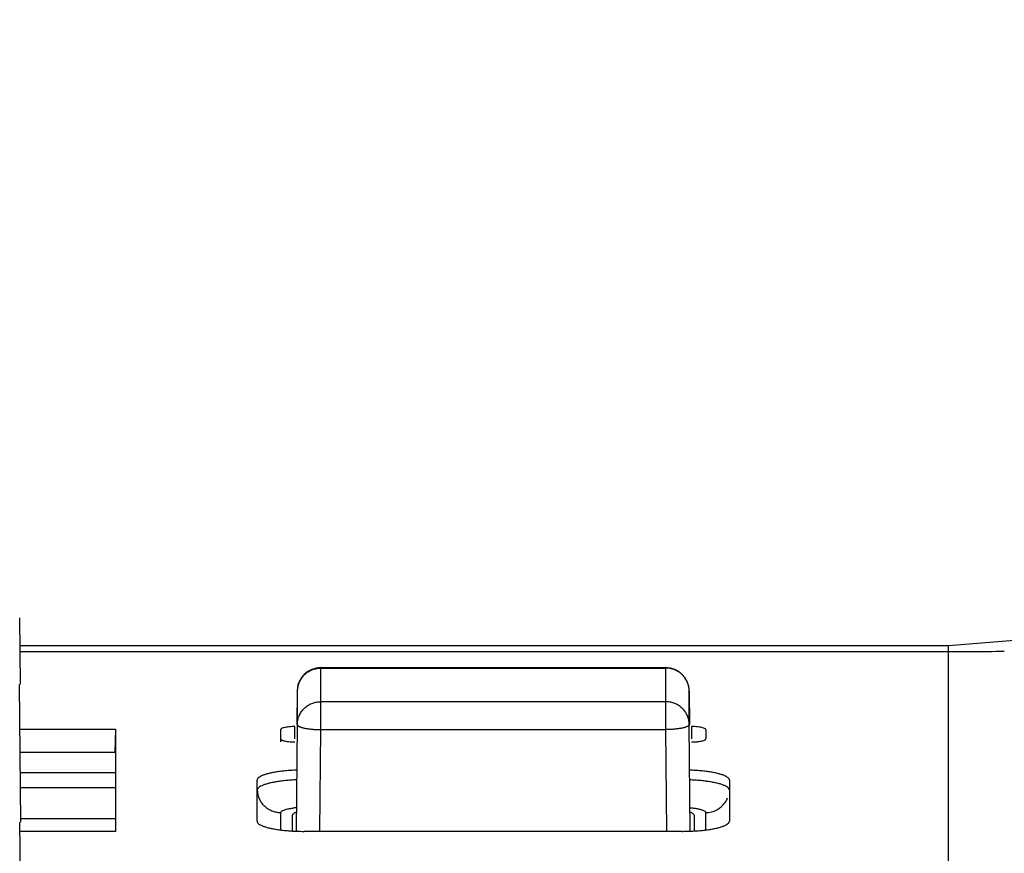
# Model space of a CAD drawing. Extents: x 1333 to 2103, y 209 to 1264.
# Drawn here: x 1468 to 1489, y 540 to 558 of the extents above; entities that cross this region are included whole.
import ezdxf

# ---------------------------------------------------------------- set-up
doc = ezdxf.new("R2010")
doc.units = 0
doc.header["$LTSCALE"] = 15
doc.header["$MEASUREMENT"] = 0
doc.layers.get('0').update_dxf_attribs({"linetype": 'CONTINUOUS'})
doc.layers.get('DEFPOINTS').update_dxf_attribs({"linetype": 'CONTINUOUS'})
doc.dimstyles.new('STANDARD$0', dxfattribs={"dimtxt": 0.18, "dimasz": 0.18, "dimexe": 0.18, "dimexo": 0.0625, "dimgap": 0.09, "dimtad": 0, "dimdec": 4, "dimzin": 0, "dimdsep": 46, "dimtxsty": 'Standard', "dimcen": 0.09, "dimclrd": 1, "dimclre": 1, "dimadec": 0, "dimazin": 0, "dimtfac": 1, "dimtdec": 4, "dimtmove": 0, "dimatfit": 3, "dimfxl": 1, "dimtolj": 1, "dimtzin": 0, "dimarcsym": 0})

# ---------------------------------------------------------------- blocks, each defined once
blk = doc.blocks.new('*D2')
at = {"color": 1, "lineweight": -2, "transparency": 16777216}
for p, q in [((1368.18, 509.022), (1368.18, 585.313)), ((1826.079, 511.455), (1826.079, 585.313)), ((1375.74, 581.113), (1818.519, 581.113))]:
    blk.add_line(p, q, dxfattribs=at)
at = {"color": 1, "transparency": 16777216}
for points in [[(1375.74, 582.373), (1375.74, 579.853), (1368.18, 581.113)], [(1818.519, 582.373), (1818.519, 579.853), (1826.079, 581.113)]]:
    blk.add_solid(points, dxfattribs=at)
at = {"layer": 'DEFPOINTS', "color": 0, "transparency": 16777216}
for p in [(1826.079, 581.113), (1826.079, 508.83), (1368.18, 506.397)]:
    blk.add_point(p, dxfattribs=at)
at = {"color": 3, "transparency": 16777216, "insert": (1597.13, 588.673), "char_height": 7.56, "attachment_point": 5}
blk.add_mtext('\\A1;456', dxfattribs=at)

msp = doc.modelspace()

# ---------------------------------------------------------------- linework, layer by layer
at = {"color": 7, "linetype": 'Continuous'}
for p, q in [((1468.113, 544.975), (1468.125, 543.563)), ((1496.291, 545.084), (1487.777, 544.378)), ((1487.777, 544.378), (1468.118, 544.378)), ((1487.777, 513.152), (1487.777, 544.378)), ((1468.119, 544.259), (1487.777, 544.259)), ((1487.777, 544.259), (1488.229, 544.259)), ((1474.492, 542.605), (1474.492, 543.92)), ((1474.492, 543.92), (1481.791, 543.92)), ((1474.492, 543.908), (1481.791, 543.908)), ((1481.791, 543.92), (1481.791, 542.605)), ((1468.139, 540.647), (1468.113, 543.563)), ((1473.992, 543.424), (1473.986, 542.713)), ((1473.992, 543.424), (1473.992, 542.713)), ((1473.992, 543.424), (1473.992, 543.424)), ((1482.291, 543.424), (1482.297, 542.713)), ((1482.291, 543.424), (1482.291, 543.424)), ((1482.291, 542.713), (1482.291, 543.424)), ((1481.791, 543.197), (1474.492, 543.197)), ((1473.942, 542.41), (1473.942, 542.67)), ((1473.992, 542.713), (1473.972, 540.455)), ((1482.311, 540.455), (1482.291, 542.713)), ((1482.342, 542.67), (1482.342, 542.41)), ((1468.121, 542.616), (1470.142, 542.616)), ((1470.142, 542.616), (1470.133, 542.126)), ((1470.142, 542.616), (1470.142, 540.451)), ((1473.642, 542.345), (1473.642, 542.605)), ((1474.473, 540.451), (1474.492, 542.605)), ((1474.492, 542.605), (1481.791, 542.605)), ((1481.791, 542.605), (1481.81, 540.451)), ((1482.642, 542.605), (1482.642, 542.41)), ((1468.126, 542.126), (1470.133, 542.126)), ((1468.142, 541.695), (1470.133, 541.695)), ((1473.142, 540.668), (1473.142, 541.534)), ((1483.142, 541.534), (1483.142, 540.668)), ((1470.133, 541.37), (1468.142, 541.37)), ((1473.645, 540.48), (1473.645, 540.849)), ((1473.892, 540.451), (1473.892, 540.796)), ((1482.392, 540.796), (1482.392, 540.451)), ((1482.638, 540.849), (1482.638, 540.48)), ((1468.113, 540.646), (1468.125, 539.234)), ((1468.142, 540.721), (1470.133, 540.721)), ((1473.142, 540.668), (1473.141, 540.67)), ((1483.142, 540.667), (1483.142, 540.668)), ((1470.142, 540.451), (1468.113, 540.451)), ((1482.142, 540.451), (1474.141, 540.451))]:
    msp.add_line(p, q, dxfattribs=at)
for centre, radius, start, end in [((1488.142, 590.894), 46.635, 270.1077, 271.0074), ((1474.492, 543.42), 0.5, 90, 179.4857), ((1481.791, 543.42), 0.5, 0.5143, 90), ((1474.469, 543.42), 0.477, 172.6331, 179.4873), ((1474.47, 543.42), 0.478, 165.9332, 172.6333), ((1481.813, 543.42), 0.478, 7.3353, 14.0243), ((1481.814, 543.42), 0.477, 0.5127, 7.3355), ((1473.941, 541.315), 1.355, 89.9839, 92.5011), ((1482.343, 543.652), 1.306, 269.9366, 274.4666), ((1474.119, 539.109), 1.848, 94.4259, 96.2558), ((1482.638, 541.359), 0.51, 269.9691, 297.5403), ((1474.141, 545.024), 4.573, 267.8819, 270.0041)]:
    msp.add_arc(centre, radius, start, end, dxfattribs=at)
for points, start_tangent, end_tangent in [([(1474.006, 543.536), (1474.008, 543.543), (1474.021, 543.584), (1474.038, 543.624), (1474.058, 543.662), (1474.081, 543.698), (1474.108, 543.732), (1474.137, 543.764), (1474.17, 543.793), (1474.204, 543.819), (1474.241, 543.842), (1474.28, 543.862), (1474.32, 543.878), (1474.362, 543.891), (1474.405, 543.9), (1474.448, 543.906), (1474.492, 543.908)], (0.243005, 0.970025), (1, 0)), ([(1482.277, 543.535), (1482.275, 543.543), (1482.262, 543.584), (1482.245, 543.624), (1482.225, 543.662), (1482.202, 543.698), (1482.175, 543.732), (1482.146, 543.764), (1482.113, 543.793), (1482.079, 543.819), (1482.042, 543.842), (1482.003, 543.862), (1481.963, 543.878), (1481.921, 543.891), (1481.878, 543.9), (1481.835, 543.906), (1481.791, 543.908)], (-0.242286, 0.970205), (-1, 0)), ([(1473.992, 542.713), (1473.994, 542.748), (1473.999, 542.791), (1474.008, 542.832), (1474.021, 542.873), (1474.038, 542.913), (1474.058, 542.951), (1474.081, 542.987), (1474.108, 543.021), (1474.137, 543.053), (1474.17, 543.082), (1474.204, 543.108), (1474.241, 543.131), (1474.28, 543.151), (1474.32, 543.167), (1474.362, 543.18), (1474.405, 543.189), (1474.448, 543.195), (1474.492, 543.197)], (0.008938, 0.99996), (1, 0)), ([(1482.291, 542.713), (1482.289, 542.748), (1482.284, 542.791), (1482.275, 542.832), (1482.262, 542.873), (1482.245, 542.913), (1482.225, 542.951), (1482.202, 542.987), (1482.175, 543.021), (1482.146, 543.053), (1482.113, 543.082), (1482.079, 543.108), (1482.042, 543.131), (1482.003, 543.151), (1481.963, 543.167), (1481.921, 543.18), (1481.878, 543.189), (1481.835, 543.195), (1481.791, 543.197)], (-0.008938, 0.99996), (-1, 0)), ([(1473.882, 542.669), (1473.817, 542.664), (1473.758, 542.656), (1473.709, 542.646), (1473.672, 542.634), (1473.642, 542.605)], (-0.999036, -0.043909), (0, -1)), ([(1473.992, 542.713), (1473.994, 542.705), (1473.999, 542.695), (1474.008, 542.686), (1474.021, 542.678), (1474.038, 542.669), (1474.058, 542.661), (1474.081, 542.653), (1474.108, 542.645), (1474.137, 542.638), (1474.17, 542.632), (1474.204, 542.626), (1474.241, 542.621), (1474.28, 542.616), (1474.32, 542.612), (1474.362, 542.609), (1474.405, 542.607), (1474.448, 542.605), (1474.492, 542.605)], (0.000366, -1), (0.999964, -0.008536)), ([(1482.291, 542.713), (1482.289, 542.705), (1482.284, 542.695), (1482.275, 542.686), (1482.262, 542.678), (1482.245, 542.669), (1482.225, 542.661), (1482.202, 542.653), (1482.175, 542.645), (1482.146, 542.638), (1482.113, 542.632), (1482.079, 542.626), (1482.042, 542.621), (1482.003, 542.616), (1481.963, 542.612), (1481.921, 542.609), (1481.878, 542.607), (1481.835, 542.605), (1481.791, 542.605)], (-0.000366, -1), (-0.999964, -0.008536)), ([(1482.642, 542.605), (1482.614, 542.632), (1482.579, 542.645), (1482.531, 542.655), (1482.474, 542.663), (1482.409, 542.668), (1482.342, 542.67)], (0, 1), (-1, 0)), ([(1473.642, 542.41), (1473.669, 542.383), (1473.704, 542.371), (1473.752, 542.36), (1473.809, 542.352), (1473.874, 542.347), (1473.942, 542.345)], (0, -1), (1, 0)), ([(1482.445, 542.349), (1482.466, 542.351), (1482.525, 542.359), (1482.574, 542.369), (1482.611, 542.382), (1482.642, 542.41)], (0.996872, 0.079033), (0, 1)), ([(1473.977, 541.747), (1473.948, 541.746), (1473.887, 541.743), (1473.828, 541.739), (1473.769, 541.734), (1473.711, 541.729), (1473.656, 541.723), (1473.602, 541.716), (1473.551, 541.708), (1473.501, 541.7), (1473.454, 541.691), (1473.41, 541.681), (1473.369, 541.671), (1473.331, 541.66), (1473.296, 541.649), (1473.264, 541.638), (1473.236, 541.625), (1473.211, 541.613), (1473.173, 541.587), (1473.149, 541.561), (1473.142, 541.534)], (-0.999377, -0.03529), (-0.000282, -1)), ([(1483.142, 541.534), (1483.133, 541.562), (1483.109, 541.589), (1483.07, 541.614), (1483.044, 541.627), (1483.016, 541.639), (1482.984, 541.65), (1482.948, 541.662), (1482.91, 541.672), (1482.868, 541.682), (1482.824, 541.692), (1482.777, 541.701), (1482.727, 541.709), (1482.675, 541.717), (1482.622, 541.723), (1482.566, 541.73), (1482.508, 541.735), (1482.449, 541.74), (1482.389, 541.743), (1482.328, 541.746), (1482.306, 541.747)], (0.237659, -0.971349), (-0.999352, 0.036006)), ([(1473.975, 541.541), (1473.952, 541.54), (1473.891, 541.537), (1473.831, 541.532), (1473.773, 541.527), (1473.715, 541.522), (1473.66, 541.515), (1473.606, 541.508), (1473.554, 541.5), (1473.505, 541.492), (1473.458, 541.483), (1473.414, 541.473), (1473.373, 541.463), (1473.335, 541.452), (1473.3, 541.441), (1473.268, 541.43), (1473.24, 541.418), (1473.194, 541.393), (1473.163, 541.368), (1473.145, 541.329)], (-0.999073, -0.043039), (-0.000731, -1)), ([(1482.654, 541.511), (1482.618, 541.516), (1482.562, 541.522), (1482.505, 541.528), (1482.446, 541.533), (1482.386, 541.537), (1482.325, 541.54), (1482.308, 541.541)], (-0.991161, 0.132662), (-0.999018, 0.044313)), ([(1483.138, 541.329), (1483.129, 541.356), (1483.105, 541.382), (1483.066, 541.407), (1483.041, 541.419), (1483.012, 541.431), (1482.98, 541.443), (1482.945, 541.454), (1482.906, 541.464), (1482.865, 541.474), (1482.82, 541.484), (1482.773, 541.493), (1482.724, 541.501), (1482.672, 541.509), (1482.654, 541.511)], (-0.012624, -0.99992), (-0.991161, 0.132662)), ([(1473.145, 541.329), (1473.151, 541.262), (1473.172, 541.179), (1473.208, 541.1), (1473.258, 541.028), (1473.32, 540.967), (1473.392, 540.917), (1473.472, 540.88), (1473.557, 540.857), (1473.645, 540.849)], (0.017876, -0.99984), (1, 0)), ([(1482.874, 540.907), (1482.948, 540.954), (1483.012, 541.014), (1483.065, 541.083), (1483.104, 541.16)], (0.886309, 0.463094), (0.370599, 0.928793)), ([(1473.645, 540.849), (1473.66, 540.876), (1473.689, 540.894), (1473.732, 540.91), (1473.788, 540.925), (1473.82, 540.932), (1473.855, 540.938), (1473.892, 540.943), (1473.918, 540.946)], (-0.130947, 0.991389), (0.993954, 0.109797)), ([(1473.969, 540.854), (1473.94, 540.842), (1473.909, 540.825), (1473.892, 540.796)], (-0.945336, -0.326097), (-0.000797, -1)), ([(1482.313, 540.951), (1482.342, 540.948), (1482.382, 540.944), (1482.419, 540.939), (1482.455, 540.933), (1482.488, 540.927), (1482.518, 540.92), (1482.545, 540.912), (1482.59, 540.896), (1482.62, 540.878), (1482.638, 540.849)], (0.996748, -0.080588), (0.000797, -1)), ([(1482.392, 540.796), (1482.377, 540.822), (1482.348, 540.84), (1482.314, 540.854)], (0.130947, 0.991389), (-0.945633, 0.325235)), ([(1473.141, 540.669), (1473.15, 540.639), (1473.174, 540.613), (1473.214, 540.587), (1473.239, 540.575), (1473.267, 540.563), (1473.299, 540.551), (1473.335, 540.54), (1473.373, 540.529), (1473.415, 540.519), (1473.459, 540.51), (1473.506, 540.501), (1473.556, 540.492), (1473.608, 540.485), (1473.625, 540.482)], (0.229654, -0.973272), (0.991602, -0.129328)), ([(1482.873, 540.52), (1482.914, 540.53), (1482.952, 540.541), (1482.987, 540.552), (1483.019, 540.564), (1483.047, 540.576), (1483.072, 540.588), (1483.11, 540.614), (1483.131, 540.636)], (0.974148, 0.22591), (0.555465, 0.83154)), ([(1483.131, 540.636), (1483.134, 540.641), (1483.142, 540.667)], (0.555465, 0.83154), (0.020089, 0.999798)), ([(1473.625, 540.482), (1473.661, 540.478), (1473.717, 540.472), (1473.775, 540.466), (1473.834, 540.462), (1473.894, 540.458), (1473.955, 540.455), (1473.972, 540.455)], (0.991602, -0.129328), (0.999309, -0.037162)), ([(1482.142, 540.451), (1482.211, 540.452), (1482.273, 540.453), (1482.311, 540.455)], (-0.999934, -0.011461), (0.999348, 0.036097)), ([(1482.311, 540.455), (1482.335, 540.455), (1482.396, 540.459), (1482.456, 540.462), (1482.514, 540.467), (1482.572, 540.472), (1482.627, 540.479)], (0.999348, 0.036097), (0.992852, 0.119355)), ([(1482.627, 540.479), (1482.681, 540.486), (1482.732, 540.493), (1482.782, 540.502), (1482.829, 540.511), (1482.873, 540.52)], (0.992852, 0.119355), (0.974148, 0.22591))]:
    msp.add_spline(points, degree=3, dxfattribs=dict(at, start_tangent=start_tangent, end_tangent=end_tangent))

# ---------------------------------------------------------------- dimensions: what is measured, and where the dimension line sits
at = {"color": 7}
dim = msp.add_linear_dim(base=(1826.079, 581.113), p1=(1368.18, 506.397), p2=(1826.079, 508.83), text='456', dimstyle='STANDARD$0', override={"dimscale": 42, "dimexe": 0.1, "dimtad": 1, "dimdec": 0, "dimzin": 8, "dimcen": -0.1, "dimclrt": 3, "dimadec": 4, "dimazin": 2, "dimtp": 0.1, "dimtm": 0.1, "dimtfac": 0.5, "dimtix": 1}, dxfattribs=at)
dim.commit()
dim.dimension.update_dxf_attribs({"geometry": '*D2', "text_midpoint": (1597.13, 588.673)})

doc.saveas('drawing.dxf')
